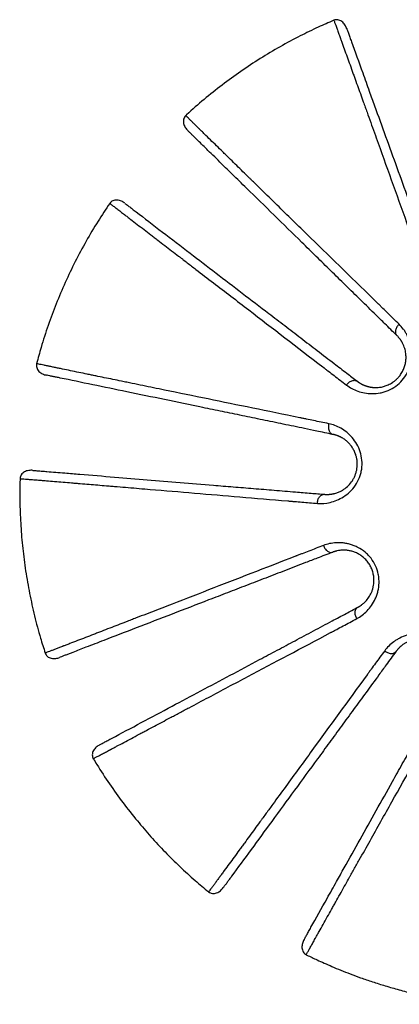
# Model space of a CAD drawing. Units: millimetres. Extents: x 1406 to 6757, y 904 to 5217.
# Drawn here: x 1406 to 2267, y 2894 to 5127 of the extents above; entities that cross this region are included whole.
import ezdxf

# ---------------------------------------------------------------- set-up
doc = ezdxf.new("R2010")
doc.units = ezdxf.units.MM
doc.header["$LTSCALE"] = 20

msp = doc.modelspace()

# ---------------------------------------------------------------- linework, layer by layer
at = {"color": 7, "linetype": 'Continuous', "lineweight": 25}
for points, knots in [([(2118.6, 5125.2), (2106.7, 5120.1), (2081, 5109), (2040.2, 5089.1), (1996.2, 5065.5), (1951.2, 5038.7), (1907.4, 5009.7), (1864.8, 4978.9), (1823.9, 4945.9), (1796.4, 4922.6), (1783.1, 4909.8), (1782.4, 4909.2)], [0, 0, 0, 0, 0.0967536, 0.2094517, 0.3389269, 0.4695006, 0.6003347, 0.7312637, 0.862152, 0.9928728, 1, 1, 1, 1]), ([(2147.7, 5106.7), (2147.1, 5108.1), (2146, 5111), (2143.6, 5115.2), (2140.6, 5119.1), (2136.8, 5122.5), (2132.4, 5125.1), (2127.6, 5126.5), (2122.8, 5126.7), (2120, 5125.8), (2118.6, 5125.3)], [0, 0, 0, 0, 0.112775, 0.229408, 0.350277, 0.475357, 0.604099, 0.735435, 0.867937, 1, 1, 1, 1]), ([(2147.7, 5106.6), (2148, 5105.8), (2149.1, 5102.8), (2151.5, 5096.2), (2154.9, 5086.8), (2157.3, 5080), (2158.5, 5076.6)], [0, 0, 0, 0, 0.118925, 0.412531, 0.706267, 1, 1, 1, 1]), ([(2132.9, 5086.1), (2132.9, 5085.9), (2133, 5085.8), (2133.1, 5085.4), (2133.3, 5084.9), (2133.7, 5083.7), (2134.6, 5081.2), (2136.4, 5076.3), (2140, 5066.2), (2147.5, 5045.5), (2154.1, 5027.1), (2158.6, 5014.8)], [0, 0, 0, 0, 0.007812, 0.007812, 0.015625, 0.03125, 0.0625, 0.125, 0.25, 0.5, 1, 1, 1, 1]), ([(2158.6, 5014.8), (2159.1, 5013.3), (2159.7, 5011.7), (2160.8, 5008.7), (2162.5, 5004), (2166.4, 4993.2), (2174.2, 4971.4), (2180.9, 4952.7), (2185.4, 4940.3)], [0, 0, 0, 0, 0.0625, 0.0625, 0.125, 0.25, 0.5, 1, 1, 1, 1]), ([(2184, 5006), (2189, 4992.1), (2198, 4967.4), (2207, 4942.5), (2210.9, 4931.5)], [0, 0, 0, 0, 0.56, 1, 1, 1, 1]), ([(2185.4, 4940.3), (2186.1, 4938.3), (2186.8, 4936.4), (2188.2, 4932.5), (2190.3, 4926.7), (2195.2, 4913.1), (2205, 4885.8), (2224.7, 4831), (2241.8, 4783.5), (2276.2, 4687.5), (2299.6, 4622.3), (2324.9, 4551.8)], [0, 0, 0, 0, 0.015625, 0.015625, 0.03125, 0.0625, 0.125, 0.25, 0.5, 0.5, 1, 1, 1, 1]), ([(2210.9, 4931.5), (2219.3, 4908.3), (2236.1, 4861.9), (2261.5, 4791.5), (2283.7, 4730), (2302.6, 4677.5), (2318.3, 4634.2), (2334.3, 4590), (2345.3, 4559.5), (2350.8, 4544.2)], [0, 0, 0, 0, 0.186671, 0.373331, 0.560003, 0.67001, 0.780008, 0.889998, 1, 1, 1, 1]), ([(1782.4, 4909.2), (1781.4, 4908.1), (1779.4, 4905.9), (1777.5, 4901.5), (1776.8, 4896.6), (1777.3, 4891.6), (1778.8, 4886.7), (1781.2, 4882.3), (1784, 4878.4), (1786.1, 4876.2), (1787.2, 4875.1)], [0, 0, 0, 0, 0.13184, 0.26425, 0.395558, 0.524298, 0.649398, 0.770323, 0.88706, 1, 1, 1, 1]), ([(1810.1, 4852.7), (1808, 4854.7), (1803.8, 4858.8), (1797.9, 4864.6), (1792.5, 4869.8), (1788.9, 4873.4), (1787.5, 4874.8), (1787.3, 4875)], [0, 0, 0, 0, 0.23727, 0.474472, 0.711697, 0.948836, 1, 1, 1, 1]), ([(1866.3, 4827), (1857, 4836.1), (1843, 4849.8), (1827.2, 4865.2), (1819.6, 4872.7), (1815.8, 4876.3), (1814, 4878.2), (1813.2, 4878.9), (1812.6, 4879.5), (1812.4, 4879.7), (1812.1, 4880)], [0, 0, 0, 0, 0.5, 0.75, 0.875, 0.9375, 0.96875, 0.984375, 0.984375, 1, 1, 1, 1]), ([(1863.7, 4800.1), (1858.5, 4805.2), (1848.1, 4815.4), (1833.9, 4829.3), (1821.2, 4841.8), (1813.8, 4849.1), (1810.1, 4852.7)], [0, 0, 0, 0, 0.28, 0.560013, 0.779996, 1, 1, 1, 1]), ([(1922.9, 4771.6), (1913.5, 4780.9), (1899.3, 4794.7), (1882.7, 4810.9), (1874.5, 4819), (1871, 4822.4), (1868.6, 4824.7), (1867.4, 4825.8), (1866.3, 4827)], [0, 0, 0, 0, 0.5, 0.75, 0.875, 0.9375, 0.9375, 1, 1, 1, 1]), ([(1920.3, 4744.7), (1909.7, 4755.1), (1890.8, 4773.7), (1872, 4792), (1863.7, 4800.1)], [0, 0, 0, 0, 0.56, 1, 1, 1, 1]), ([(2218.4, 4483.3), (2164.7, 4535.6), (2115.1, 4584), (2042.1, 4655.2), (2018, 4678.7), (1982.2, 4713.7), (1964.3, 4731.2), (1943.6, 4751.4), (1933.3, 4761.5), (1928.8, 4765.8), (1925.9, 4768.7), (1924.4, 4770.2), (1922.9, 4771.6)], [0, 0, 0, 0, 0.5, 0.5, 0.75, 0.75, 0.875, 0.9375, 0.96875, 0.984375, 0.984375, 1, 1, 1, 1]), ([(2214.5, 4456.6), (2202.7, 4468.2), (2179.1, 4491.3), (2145, 4524.7), (2111.5, 4557.5), (2078.6, 4589.8), (2035.5, 4631.9), (1982.6, 4683.7), (1941.1, 4724.4), (1920.3, 4744.7)], [0, 0, 0, 0, 0.112002, 0.223991, 0.33599, 0.447998, 0.560003, 0.779997, 1, 1, 1, 1]), ([(1644.5, 4710.3), (1643.2, 4711.2), (1640.7, 4713), (1636.5, 4715.2), (1631.8, 4716.9), (1626.7, 4717.7), (1621.7, 4717.5), (1616.9, 4716.1), (1612.8, 4713.7), (1610.9, 4711.4), (1609.9, 4710.2)], [0, 0, 0, 0, 0.1127, 0.229277, 0.350109, 0.475173, 0.603921, 0.735288, 0.867848, 1, 1, 1, 1]), ([(1610, 4710.2), (1601, 4696.7), (1582.2, 4668.7), (1556.2, 4624.6), (1531.3, 4578.3), (1508.7, 4531), (1488.2, 4482.7), (1469.9, 4433.6), (1455.1, 4388.2), (1447.4, 4359), (1444.1, 4346.6)], [0, 0, 0, 0, 0.120857, 0.251732, 0.38253, 0.513112, 0.643633, 0.774208, 0.904688, 1, 1, 1, 1]), ([(1644.5, 4710.2), (1645.3, 4709.7), (1647.8, 4707.8), (1653.4, 4703.5), (1661.2, 4697.4), (1667, 4693.1), (1669.9, 4690.9)], [0, 0, 0, 0, 0.118481, 0.412235, 0.706119, 1, 1, 1, 1]), ([(1643.1, 4685), (1643.3, 4684.8), (1643.4, 4684.7), (1643.7, 4684.5), (1644.2, 4684.2), (1645.2, 4683.4), (1647.2, 4681.8), (1651.4, 4678.6), (1659.9, 4672.1), (1677.4, 4658.7), (1693, 4646.8), (1703.3, 4638.9)], [0, 0, 0, 0, 0.007813, 0.007813, 0.015625, 0.03125, 0.0625, 0.125, 0.25, 0.5, 1, 1, 1, 1]), ([(1703.3, 4638.9), (1704.6, 4637.9), (1705.9, 4636.9), (1708.5, 4634.9), (1712.4, 4631.9), (1721.6, 4624.9), (1739.9, 4610.8), (1755.7, 4598.7), (1766.2, 4590.7)], [0, 0, 0, 0, 0.0625, 0.0625, 0.125, 0.25, 0.5, 1, 1, 1, 1]), ([(1766.2, 4590.7), (1767.8, 4589.4), (1769.4, 4588.2), (1772.7, 4585.7), (1777.6, 4581.9), (1789.1, 4573.1), (1812.1, 4555.5), (1858.3, 4520), (1898.3, 4489.3), (1979.2, 4427.2), (2034.2, 4385), (2093.6, 4339.3)], [0, 0, 0, 0, 0.015625, 0.015625, 0.03125, 0.0625, 0.125, 0.25, 0.5, 0.5, 1, 1, 1, 1]), ([(1792.4, 4597.1), (1812, 4582.1), (1851.1, 4552.2), (1910.6, 4506.6), (1962.6, 4466.9), (2006.9, 4433), (2043.5, 4405), (2080.8, 4376.5), (2106.5, 4356.7), (2119.4, 4346.9)], [0, 0, 0, 0, 0.186671, 0.373331, 0.560003, 0.670011, 0.780008, 0.889998, 1, 1, 1, 1]), ([(2266.7, 4436), (2257.9, 4444.7), (2245.4, 4456.9), (2231.7, 4470.3), (2225, 4476.8), (2221.7, 4480.1), (2220, 4481.7), (2219.3, 4482.4), (2218.9, 4482.8), (2218.6, 4483.1), (2218.4, 4483.3)], [0, 0, 0, 0, 0.5, 0.75, 0.875, 0.9375, 0.96875, 0.984375, 0.984375, 1, 1, 1, 1]), ([(2261.8, 4410.4), (2257.1, 4415), (2247.7, 4424.2), (2231.9, 4439.6), (2221.1, 4450.2), (2214.5, 4456.6)], [0, 0, 0, 0, 0.279993, 0.559974, 1, 1, 1, 1]), ([(2147.2, 4298.2), (2154.8, 4292.4), (2163.3, 4287.6), (2177.8, 4282.5), (2182.9, 4281.2), (2193.8, 4279.3), (2205.4, 4278.2), (2217.6, 4279.2), (2226.8, 4281), (2229.8, 4281.8), (2236, 4283.6), (2245.1, 4287), (2253.8, 4291.8), (2264.5, 4299.6), (2269.4, 4304.2), (2278.2, 4314.2), (2282, 4319.8), (2288.1, 4331.5), (2290.5, 4337.7), (2293.9, 4350.3), (2294.8, 4356.6), (2295.5, 4369.1), (2295.1, 4375.3), (2293.4, 4387), (2292.1, 4392.6), (2288.6, 4403.1), (2286.5, 4408), (2282.9, 4414.9), (2281.6, 4417.1), (2279, 4421.3), (2277.6, 4423.3), (2273.2, 4429.2), (2270.1, 4432.8), (2266.7, 4436)], [0, 0, 0, 0, 0.125, 0.125, 0.1875, 0.1875, 0.25, 0.3125, 0.3125, 0.34375, 0.34375, 0.375, 0.4375, 0.4375, 0.5, 0.5, 0.5625, 0.5625, 0.625, 0.625, 0.6875, 0.6875, 0.75, 0.75, 0.8125, 0.8125, 0.875, 0.875, 0.90625, 0.90625, 0.9375, 0.9375, 1, 1, 1, 1]), ([(2266.7, 4436), (2265.8, 4435.2), (2264.9, 4434.3), (2263.2, 4432.3), (2262.4, 4431.2), (2261, 4428.8), (2260.3, 4427.6), (2259.3, 4425.1), (2258.9, 4423.8), (2258.4, 4421.2), (2258.3, 4420), (2258.4, 4417.6), (2258.6, 4416.4), (2259.1, 4414.3), (2259.6, 4413.4), (2260.5, 4411.7), (2261.1, 4411), (2261.8, 4410.4)], [0, 0, 0, 0, 0.125, 0.125, 0.25, 0.25, 0.375, 0.375, 0.5, 0.5, 0.625, 0.625, 0.75, 0.75, 0.875, 0.875, 1, 1, 1, 1]), ([(2171.9, 4306.7), (2172.2, 4306.5), (2172.8, 4306.1), (2173.7, 4305.4), (2174.5, 4304.8), (2175.4, 4304.2), (2176.2, 4303.7), (2177, 4303.2), (2177.9, 4302.7), (2178.6, 4302.2), (2179.4, 4301.7), (2180.2, 4301.3), (2180.9, 4300.9), (2181.6, 4300.5), (2182.3, 4300.1), (2183, 4299.8), (2183.7, 4299.5), (2184.3, 4299.2), (2184.9, 4298.9), (2185.5, 4298.6), (2186.1, 4298.4), (2186.6, 4298.1), (2187.1, 4297.9), (2187.6, 4297.7), (2188, 4297.5), (2188.5, 4297.4), (2188.9, 4297.2), (2189.2, 4297.1), (2189.6, 4296.9), (2189.9, 4296.8), (2190.2, 4296.7), (2190.4, 4296.6), (2190.6, 4296.5), (2190.8, 4296.5), (2191.4, 4296.3), (2192.3, 4296), (2193.6, 4295.6), (2195, 4295.2), (2196.3, 4294.8), (2197.6, 4294.5), (2198.9, 4294.2), (2200.3, 4293.9), (2201.6, 4293.6), (2203, 4293.4), (2204.3, 4293.2), (2205.6, 4293), (2207, 4292.9), (2208.3, 4292.8), (2209.7, 4292.7), (2211, 4292.6), (2212.3, 4292.6), (2213.6, 4292.6), (2217.5, 4292.6), (2223.9, 4293.1), (2233, 4295.1), (2240.7, 4298), (2247.1, 4301.1), (2252.2, 4304.3), (2257.1, 4307.9), (2261.6, 4311.9), (2266.6, 4317.2), (2271.8, 4324.2), (2276.6, 4333.1), (2280, 4342.3), (2281.9, 4351.6), (2282.6, 4360.9), (2282.1, 4368.9), (2280.9, 4375.8), (2279.4, 4381.6), (2277.3, 4387.4), (2275.4, 4391.5), (2274.1, 4394.1), (2273.4, 4395.3), (2272.7, 4396.5), (2271.9, 4397.9), (2271, 4399.3), (2270, 4400.7), (2268.9, 4402.3), (2267.7, 4403.8), (2266.3, 4405.4), (2264.9, 4407.1), (2263.4, 4408.7), (2262.3, 4409.8), (2261.8, 4410.4)], [0, 0, 0, 0, 0.006946, 0.013721, 0.020322, 0.02675, 0.033002, 0.039078, 0.044976, 0.050695, 0.056234, 0.061592, 0.066769, 0.071763, 0.076573, 0.081198, 0.085638, 0.089893, 0.09396, 0.09784, 0.101532, 0.105035, 0.108349, 0.111474, 0.114408, 0.117152, 0.119705, 0.122066, 0.124236, 0.126214, 0.128, 0.129593, 0.130993, 0.132201, 0.133216, 0.141151, 0.148993, 0.156742, 0.164397, 0.171958, 0.179426, 0.1868, 0.19408, 0.201266, 0.208358, 0.215356, 0.222261, 0.229071, 0.235788, 0.242411, 0.24894, 0.255376, 0.261719, 0.304729, 0.345241, 0.38338, 0.40721, 0.430791, 0.454131, 0.477234, 0.500106, 0.53818, 0.57699, 0.616579, 0.655131, 0.695662, 0.738292, 0.766943, 0.797927, 0.831238, 0.866854, 0.873939, 0.881772, 0.890349, 0.899665, 0.909715, 0.920492, 0.93199, 0.944201, 0.957117, 0.970729, 0.985026, 1, 1, 1, 1]), ([(1443.9, 4346.7), (1443.7, 4345.2), (1443.2, 4342.3), (1444, 4337.6), (1446.1, 4333.1), (1449.2, 4329.1), (1453.1, 4325.8), (1457.4, 4323.4), (1461.9, 4321.6), (1464.9, 4320.9), (1466.4, 4320.6)], [0, 0, 0, 0, 0.131809, 0.264199, 0.395495, 0.524233, 0.649339, 0.770276, 0.887033, 1, 1, 1, 1]), ([(1558.9, 4322.8), (1546.2, 4325.5), (1527, 4329.4), (1505.5, 4333.9), (1495, 4336), (1489.8, 4337.1), (1487.3, 4337.6), (1486.2, 4337.8), (1485.5, 4338), (1485.1, 4338.1), (1484.7, 4338.1)], [0, 0, 0, 0, 0.5, 0.75, 0.875, 0.9375, 0.96875, 0.984375, 0.984375, 1, 1, 1, 1]), ([(2093.6, 4339.3), (2093.9, 4339.1), (2094.1, 4338.9), (2094.6, 4338.5), (2095.4, 4337.9), (2097.2, 4336.5), (2100.9, 4333.6), (2108.3, 4327.9), (2123.5, 4316.3), (2137.4, 4305.7), (2147.2, 4298.2)], [0, 0, 0, 0, 0.015625, 0.015625, 0.03125, 0.0625, 0.125, 0.25, 0.5, 1, 1, 1, 1]), ([(2119.4, 4346.9), (2124.1, 4343.3), (2133.4, 4336.2), (2146.8, 4325.9), (2159.6, 4316.2), (2167.8, 4309.9), (2171.9, 4306.7)], [0, 0, 0, 0, 0.2800001, 0.5600265, 0.7799909, 1, 1, 1, 1]), ([(1497.8, 4314.1), (1494.9, 4314.7), (1489.2, 4315.9), (1481.1, 4317.5), (1473.8, 4319), (1468.8, 4320.1), (1466.9, 4320.5), (1466.5, 4320.5)], [0, 0, 0, 0, 0.237229, 0.474389, 0.711573, 0.94867, 1, 1, 1, 1]), ([(1636.6, 4306.9), (1623.6, 4309.6), (1604.1, 4313.6), (1581.5, 4318.2), (1570.2, 4320.5), (1565.4, 4321.5), (1562.2, 4322.2), (1560.5, 4322.5), (1558.9, 4322.8)], [0, 0, 0, 0, 0.5, 0.75, 0.875, 0.9375, 0.9375, 1, 1, 1, 1]), ([(2147.2, 4298.2), (2147.9, 4299.2), (2148.7, 4300.2), (2150.5, 4302.2), (2151.4, 4303.1), (2153.5, 4304.9), (2154.7, 4305.7), (2157, 4307), (2158.3, 4307.6), (2160.7, 4308.5), (2162, 4308.7), (2164.3, 4309), (2165.5, 4309), (2167.6, 4308.7), (2168.6, 4308.5), (2170.4, 4307.7), (2171.2, 4307.2), (2171.9, 4306.7)], [0, 0, 0, 0, 0.125, 0.125, 0.25, 0.25, 0.375, 0.375, 0.5, 0.5, 0.625, 0.625, 0.75, 0.75, 0.875, 0.875, 1, 1, 1, 1]), ([(2041, 4224.1), (1967.5, 4239.1), (1899.7, 4252.9), (1799.8, 4273.4), (1766.8, 4280.2), (1717.7, 4290.2), (1693.2, 4295.3), (1664.9, 4301.1), (1650.7, 4304), (1644.6, 4305.2), (1640.6, 4306.1), (1638.6, 4306.5), (1636.6, 4306.9)], [0, 0, 0, 0, 0.5, 0.5, 0.75, 0.75, 0.875, 0.9375, 0.96875, 0.984375, 0.984375, 1, 1, 1, 1]), ([(2052.1, 4199.6), (2036, 4202.9), (2003.6, 4209.6), (1956.8, 4219.3), (1910.9, 4228.7), (1865.8, 4238.1), (1806.8, 4250.2), (1734.3, 4265.2), (1677.3, 4277), (1648.9, 4282.9)], [0, 0, 0, 0, 0.112002, 0.223991, 0.33599, 0.447998, 0.560003, 0.779997, 1, 1, 1, 1]), ([(2107.2, 4210.5), (2095.1, 4213), (2078, 4216.5), (2059.2, 4220.4), (2050, 4222.2), (2045.5, 4223.2), (2043.2, 4223.6), (2042.3, 4223.8), (2041.6, 4223.9), (2041.3, 4224), (2041, 4224.1)], [0, 0, 0, 0, 0.5, 0.75, 0.875, 0.9375, 0.96875, 0.984375, 0.984375, 1, 1, 1, 1]), ([(2116.9, 4186.2), (2110.5, 4187.5), (2097.6, 4190.2), (2076, 4194.6), (2061.2, 4197.7), (2052.1, 4199.6)], [0, 0, 0, 0, 0.279993, 0.559974, 1, 1, 1, 1]), ([(2081.2, 4029.9), (2090.5, 4029.1), (2100.3, 4029.7), (2115.4, 4033.3), (2120.5, 4034.9), (2130.7, 4039.1), (2135.8, 4041.8), (2145.8, 4048.2), (2150.6, 4051.9), (2159.6, 4060.6), (2163.8, 4065.5), (2171.1, 4076.3), (2175.8, 4085.1), (2179, 4094.5), (2180.6, 4101), (2181.3, 4104.2), (2183.6, 4120.8), (2182.3, 4134.5), (2174.5, 4159.2), (2167.9, 4170.1), (2158.1, 4181.4), (2156.1, 4183.5), (2152, 4187.5), (2149.9, 4189.4), (2143.4, 4194.6), (2139, 4197.6), (2125.5, 4205.2), (2116.3, 4208.5), (2107.2, 4210.5)], [0, 0, 0, 0, 0.125, 0.125, 0.1875, 0.1875, 0.25, 0.25, 0.3125, 0.3125, 0.375, 0.375, 0.4375, 0.46875, 0.46875, 0.5, 0.5, 0.625, 0.625, 0.75, 0.75, 0.78125, 0.78125, 0.8125, 0.8125, 0.875, 0.875, 1, 1, 1, 1]), ([(2107.2, 4210.5), (2106.9, 4209.3), (2106.6, 4208), (2106.3, 4205.4), (2106.2, 4204), (2106.2, 4201.3), (2106.4, 4199.9), (2106.9, 4197.2), (2107.3, 4195.9), (2108.2, 4193.5), (2108.8, 4192.4), (2110.2, 4190.4), (2110.9, 4189.6), (2112.5, 4188.1), (2113.4, 4187.5), (2115.1, 4186.7), (2116, 4186.4), (2116.9, 4186.2)], [0, 0, 0, 0, 0.125, 0.125, 0.25, 0.25, 0.375, 0.375, 0.5, 0.5, 0.625, 0.625, 0.75, 0.75, 0.875, 0.875, 1, 1, 1, 1]), ([(2097.4, 4050.4), (2097.8, 4050.4), (2098.5, 4050.3), (2099.7, 4050.3), (2100.8, 4050.2), (2101.9, 4050.2), (2103, 4050.2), (2104, 4050.2), (2105.1, 4050.2), (2106.1, 4050.3), (2107.1, 4050.3), (2108.1, 4050.4), (2109, 4050.5), (2109.9, 4050.5), (2110.8, 4050.6), (2111.7, 4050.7), (2112.6, 4050.9), (2113.4, 4051), (2114.2, 4051.1), (2114.9, 4051.2), (2115.7, 4051.4), (2116.4, 4051.5), (2117.1, 4051.6), (2117.7, 4051.8), (2118.4, 4051.9), (2120.1, 4052.3), (2123, 4053.1), (2126.9, 4054.4), (2130.7, 4056), (2134.4, 4057.7), (2137.9, 4059.6), (2143.8, 4063.3), (2151.8, 4069.8), (2159.5, 4079.2), (2164.4, 4087.7), (2167.4, 4094.6), (2169.7, 4101.7), (2171.2, 4109.1), (2171.8, 4116.6), (2171.7, 4124.2), (2170.7, 4131.7), (2168.7, 4139.5), (2165.7, 4147.6), (2161.2, 4155.8), (2156.9, 4161.7), (2153.1, 4165.9), (2150.3, 4168.7), (2147.3, 4171.4), (2144.1, 4174), (2140.7, 4176.4), (2138.1, 4178), (2136.2, 4179), (2135.2, 4179.6), (2134.1, 4180.2), (2132.9, 4180.8), (2131.5, 4181.4), (2130.1, 4182.1), (2128.5, 4182.7), (2126.8, 4183.4), (2125, 4184), (2123.2, 4184.6), (2121.2, 4185.2), (2119.1, 4185.7), (2117.6, 4186), (2116.9, 4186.2)], [0, 0, 0, 0, 0.00746, 0.014762, 0.021904, 0.028885, 0.035704, 0.042359, 0.04885, 0.055176, 0.061335, 0.067326, 0.07315, 0.078803, 0.084287, 0.089599, 0.094739, 0.099707, 0.104501, 0.109122, 0.113567, 0.117838, 0.121932, 0.12585, 0.129592, 0.133156, 0.157098, 0.180044, 0.201986, 0.222919, 0.24284, 0.261749, 0.324865, 0.383326, 0.413164, 0.442512, 0.471387, 0.499811, 0.528659, 0.557749, 0.587078, 0.616656, 0.654655, 0.695152, 0.738256, 0.757151, 0.777057, 0.797977, 0.819911, 0.842855, 0.866803, 0.872805, 0.879533, 0.886983, 0.89515, 0.904031, 0.913621, 0.923912, 0.934899, 0.946575, 0.958932, 0.971961, 0.985654, 1, 1, 1, 1]), ([(1406.6, 4086), (1406.4, 4083.6), (1405.5, 4064.6), (1405.9, 4028.8), (1407.8, 3978.4), (1412.2, 3927.7), (1418.8, 3876.6), (1427.7, 3825.5), (1439, 3774.6), (1450.8, 3729.6), (1459.9, 3701.8), (1463.6, 3690.5)], [0, 0, 0, 0, 0.018159, 0.14222, 0.267406, 0.394283, 0.5227, 0.651923, 0.781643, 0.911712, 1, 1, 1, 1]), ([(1435.4, 4104.8), (1433.9, 4104.8), (1430.8, 4105), (1426, 4104.6), (1421.1, 4103.5), (1416.5, 4101.4), (1412.3, 4098.5), (1409.1, 4094.8), (1406.9, 4090.5), (1406.6, 4087.5), (1406.4, 4086)], [0, 0, 0, 0, 0.113225, 0.230192, 0.351279, 0.476454, 0.605157, 0.736308, 0.868462, 1, 1, 1, 1]), ([(1435.5, 4104.8), (1436.4, 4104.7), (1439.5, 4104.4), (1446.6, 4103.8), (1456.5, 4103), (1463.7, 4102.4), (1467.3, 4102.1)], [0, 0, 0, 0, 0.121444, 0.414211, 0.707107, 1, 1, 1, 1]), ([(1467.3, 4102.1), (1473.9, 4101.6), (1487.1, 4100.5), (1512.1, 4098.5), (1530.8, 4096.9), (1542.2, 4096)], [0, 0, 0, 0, 0.279996, 0.559987, 1, 1, 1, 1]), ([(1621.1, 4089.5), (1645.6, 4087.5), (1694.8, 4083.5), (1769.4, 4077.3), (1834.6, 4072), (1890.2, 4067.4), (1936.2, 4063.7), (1983, 4059.8), (2015.3, 4057.2), (2031.5, 4055.8)], [0, 0, 0, 0, 0.186671, 0.373331, 0.560003, 0.67001, 0.780008, 0.889998, 1, 1, 1, 1]), ([(1448, 4082.7), (1448.2, 4082.7), (1448.4, 4082.7), (1448.8, 4082.7), (1449.3, 4082.6), (1450.6, 4082.5), (1453.2, 4082.3), (1458.4, 4081.9), (1469.1, 4081), (1491.1, 4079.2), (1510.6, 4077.6), (1523.5, 4076.5)], [0, 0, 0, 0, 0.007812, 0.007812, 0.015625, 0.03125, 0.0625, 0.125, 0.25, 0.5, 1, 1, 1, 1]), ([(1523.5, 4076.5), (1525.2, 4076.4), (1526.8, 4076.2), (1530.1, 4075.9), (1535, 4075.5), (1546.5, 4074.6), (1569.5, 4072.7), (1589.3, 4071), (1602.5, 4069.9)], [0, 0, 0, 0, 0.0625, 0.0625, 0.125, 0.25, 0.5, 1, 1, 1, 1]), ([(1602.5, 4069.9), (1604.5, 4069.8), (1606.6, 4069.6), (1610.7, 4069.2), (1616.9, 4068.7), (1631.3, 4067.5), (1660.2, 4065.1), (1718.2, 4060.3), (1768.5, 4056.1), (1870.1, 4047.6), (1939.2, 4041.8), (2013.9, 4035.5)], [0, 0, 0, 0, 0.015625, 0.015625, 0.03125, 0.0625, 0.125, 0.25, 0.5, 0.5, 1, 1, 1, 1]), ([(2031.5, 4055.8), (2037.3, 4055.4), (2049, 4054.4), (2065.9, 4053), (2081.9, 4051.7), (2092.2, 4050.8), (2097.4, 4050.4)], [0, 0, 0, 0, 0.28, 0.560026, 0.779991, 1, 1, 1, 1]), ([(2081.2, 4029.9), (2081.2, 4031.1), (2081.3, 4032.4), (2081.8, 4035), (2082.1, 4036.3), (2082.9, 4038.9), (2083.4, 4040.2), (2084.7, 4042.6), (2085.4, 4043.8), (2087, 4045.8), (2087.9, 4046.7), (2089.7, 4048.3), (2090.7, 4048.9), (2092.7, 4049.8), (2093.6, 4050.1), (2095.6, 4050.5), (2096.5, 4050.5), (2097.4, 4050.4)], [0, 0, 0, 0, 0.125, 0.125, 0.25, 0.25, 0.375, 0.375, 0.5, 0.5, 0.625, 0.625, 0.75, 0.75, 0.875, 0.875, 1, 1, 1, 1]), ([(2013.9, 4035.5), (2014.2, 4035.4), (2014.5, 4035.4), (2015.2, 4035.3), (2016.2, 4035.3), (2018.5, 4035.1), (2023.1, 4034.7), (2032.4, 4033.9), (2051.5, 4032.3), (2068.9, 4030.9), (2081.2, 4029.9)], [0, 0, 0, 0, 0.015625, 0.015625, 0.03125, 0.0625, 0.125, 0.25, 0.5, 1, 1, 1, 1]), ([(2094.9, 3934.4), (2083.4, 3930), (2067.1, 3923.7), (2049.2, 3916.8), (2040.5, 3913.4), (2036.2, 3911.8), (2034, 3910.9), (2033.1, 3910.6), (2032.5, 3910.3), (2032.2, 3910.2), (2031.9, 3910.1)], [0, 0, 0, 0, 0.5, 0.75, 0.875, 0.9375, 0.96875, 0.984375, 0.984375, 1, 1, 1, 1]), ([(2170.7, 3768.5), (2179, 3772.9), (2186.8, 3778.6), (2197.6, 3789.8), (2201.1, 3793.9), (2207.4, 3803), (2210.2, 3808), (2213.9, 3816.1), (2215, 3818.9), (2217, 3824.6), (2219.6, 3833.6), (2221, 3843.1), (2221.2, 3852.9), (2221.1, 3856.2), (2220.6, 3862.7), (2219.1, 3872.5), (2214, 3888.5), (2207, 3900), (2200.9, 3907.9), (2198.8, 3910.4), (2194.2, 3915.1), (2191.8, 3917.3), (2184.3, 3923.5), (2176.2, 3928.8), (2167.7, 3932.6), (2162, 3934.9), (2159.2, 3935.9), (2153.5, 3937.6), (2150.7, 3938.2), (2145.1, 3939.4), (2142.3, 3939.8), (2136.8, 3940.4), (2134.1, 3940.6), (2128.7, 3940.7), (2126.1, 3940.7), (2113.2, 3940), (2103.6, 3937.8), (2094.9, 3934.4)], [0, 0, 0, 0, 0.125, 0.125, 0.1875, 0.1875, 0.25, 0.25, 0.28125, 0.28125, 0.3125, 0.375, 0.375, 0.40625, 0.40625, 0.4375, 0.5, 0.5625, 0.5625, 0.59375, 0.59375, 0.625, 0.625, 0.6875, 0.71875, 0.71875, 0.75, 0.75, 0.78125, 0.78125, 0.8125, 0.8125, 0.84375, 0.84375, 0.875, 0.875, 1, 1, 1, 1]), ([(2094.9, 3934.4), (2095.3, 3933.3), (2095.8, 3932.1), (2096.9, 3929.7), (2097.6, 3928.5), (2099.1, 3926.2), (2100, 3925.1), (2101.8, 3923.2), (2102.9, 3922.3), (2105, 3920.8), (2106.1, 3920.1), (2108.3, 3919.2), (2109.4, 3918.9), (2111.5, 3918.5), (2112.6, 3918.5), (2114.5, 3918.7), (2115.4, 3919), (2116.2, 3919.3)], [0, 0, 0, 0, 0.125, 0.125, 0.25, 0.25, 0.375, 0.375, 0.5, 0.5, 0.625, 0.625, 0.75, 0.75, 0.875, 0.875, 1, 1, 1, 1]), ([(2031.9, 3910.1), (1962, 3883), (1897.4, 3858), (1802.3, 3821.2), (1770.9, 3809), (1724.2, 3791), (1700.9, 3782), (1673.8, 3771.5), (1660.4, 3766.3), (1654.6, 3764.1), (1650.7, 3762.6), (1648.8, 3761.9), (1646.9, 3761.1)], [0, 0, 0, 0, 0.5, 0.5, 0.75, 0.75, 0.875, 0.9375, 0.96875, 0.984375, 0.984375, 1, 1, 1, 1]), ([(2116.2, 3919.3), (2110.1, 3916.9), (2097.9, 3912.2), (2077.3, 3904.3), (2063.2, 3898.8), (2054.5, 3895.5)], [0, 0, 0, 0, 0.279993, 0.559974, 1, 1, 1, 1]), ([(2173.2, 3794.5), (2173.6, 3794.7), (2174.2, 3795), (2175.2, 3795.6), (2176.1, 3796.1), (2176.9, 3796.6), (2177.7, 3797.1), (2178.4, 3797.6), (2179.1, 3798), (2179.7, 3798.4), (2180.2, 3798.8), (2180.7, 3799.1), (2181.2, 3799.5), (2181.6, 3799.7), (2181.9, 3800), (2183.1, 3800.9), (2185.2, 3802.6), (2188, 3805), (2192.5, 3809.5), (2198.2, 3816.5), (2203.3, 3825.8), (2206.4, 3834), (2208.2, 3840.7), (2209.3, 3847.6), (2209.8, 3855.5), (2209.2, 3864.5), (2207.2, 3874.3), (2203.7, 3883.8), (2198.8, 3892.7), (2192.7, 3900.7), (2185.7, 3907.6), (2178, 3913.2), (2169.9, 3917.7), (2161.7, 3920.8), (2153.6, 3922.8), (2145.5, 3923.9), (2138.3, 3923.9), (2131.9, 3923.3), (2127.9, 3922.6), (2125.1, 3922), (2123.7, 3921.7), (2122.1, 3921.2), (2120.3, 3920.7), (2118.3, 3920), (2117, 3919.5), (2116.2, 3919.3)], [0, 0, 0, 0, 0.007393, 0.014394, 0.021, 0.027208, 0.033016, 0.038422, 0.043424, 0.04802, 0.052207, 0.055986, 0.059354, 0.06231, 0.064853, 0.066982, 0.091156, 0.113219, 0.133134, 0.201794, 0.261646, 0.29366, 0.324595, 0.354502, 0.383428, 0.422906, 0.461752, 0.499993, 0.538241, 0.577088, 0.616558, 0.655267, 0.695807, 0.738295, 0.777003, 0.819862, 0.866837, 0.897711, 0.933028, 0.940625, 0.949665, 0.960138, 0.972029, 0.985322, 1, 1, 1, 1]), ([(2054.5, 3895.5), (2039.1, 3889.6), (2008.3, 3877.7), (1963.7, 3860.5), (1919.9, 3843.7), (1877, 3827.2), (1820.7, 3805.5), (1751.6, 3778.9), (1697.4, 3758), (1670.2, 3747.6)], [0, 0, 0, 0, 0.112002, 0.223991, 0.33599, 0.447998, 0.560003, 0.779997, 1, 1, 1, 1]), ([(2114.9, 3763.4), (2120, 3766.2), (2130.4, 3771.7), (2145.3, 3779.6), (2159.5, 3787.2), (2168.6, 3792.1), (2173.2, 3794.5)], [0, 0, 0, 0, 0.28, 0.560027, 0.779991, 1, 1, 1, 1]), ([(2170.7, 3768.5), (2170.1, 3769.5), (2169.5, 3770.7), (2168.4, 3773.1), (2168, 3774.4), (2167.2, 3777), (2167, 3778.4), (2166.7, 3781.1), (2166.7, 3782.4), (2167, 3785), (2167.2, 3786.3), (2168, 3788.5), (2168.4, 3789.6), (2169.6, 3791.4), (2170.2, 3792.2), (2171.7, 3793.6), (2172.4, 3794.1), (2173.2, 3794.5)], [0, 0, 0, 0, 0.125, 0.125, 0.25, 0.25, 0.375, 0.375, 0.5, 0.5, 0.625, 0.625, 0.75, 0.75, 0.875, 0.875, 1, 1, 1, 1]), ([(1646.9, 3761.1), (1634.5, 3756.4), (1616, 3749.2), (1594.4, 3740.9), (1583.7, 3736.7), (1579.1, 3734.9), (1576, 3733.8), (1574.5, 3733.2), (1573, 3732.6)], [0, 0, 0, 0, 0.5, 0.75, 0.875, 0.9375, 0.9375, 1, 1, 1, 1]), ([(1751.4, 3569.9), (1773.1, 3581.5), (1816.7, 3604.7), (1882.8, 3639.9), (1940.5, 3670.6), (1989.8, 3696.8), (2030.4, 3718.5), (2071.9, 3740.6), (2100.5, 3755.8), (2114.9, 3763.4)], [0, 0, 0, 0, 0.186671, 0.373331, 0.560003, 0.67001, 0.780008, 0.889998, 1, 1, 1, 1]), ([(2111.1, 3736.8), (2111.3, 3736.9), (2111.6, 3737.1), (2112.2, 3737.4), (2113.1, 3737.8), (2115.1, 3738.9), (2119.2, 3741.1), (2127.5, 3745.5), (2144.4, 3754.4), (2159.8, 3762.6), (2170.7, 3768.5)], [0, 0, 0, 0, 0.015625, 0.015625, 0.03125, 0.0625, 0.125, 0.25, 0.5, 1, 1, 1, 1]), ([(1573, 3732.6), (1560.8, 3727.9), (1542.6, 3720.9), (1522, 3712.9), (1512, 3709.1), (1507.1, 3707.2), (1504.7, 3706.3), (1503.7, 3705.9), (1503, 3705.6), (1502.6, 3705.5), (1502.3, 3705.3)], [0, 0, 0, 0, 0.5, 0.75, 0.875, 0.9375, 0.96875, 0.984375, 0.984375, 1, 1, 1, 1]), ([(1746.3, 3543.4), (1748.2, 3544.3), (1750, 3545.3), (1753.6, 3547.2), (1759.1, 3550.1), (1771.9, 3556.9), (1797.5, 3570.5), (1848.9, 3597.8), (1893.5, 3621.5), (1983.6, 3669.3), (2044.8, 3701.7), (2111.1, 3736.8)], [0, 0, 0, 0, 0.015625, 0.015625, 0.03125, 0.0625, 0.125, 0.25, 0.5, 0.5, 1, 1, 1, 1]), ([(2387.4, 3597), (2391.9, 3605.2), (2395.4, 3614.2), (2398.5, 3629.4), (2399.1, 3634.8), (2399.5, 3645.9), (2399.2, 3651.6), (2397.9, 3660.4), (2397.4, 3663.3), (2395.9, 3669.2), (2393.3, 3678.2), (2389.2, 3686.9), (2384.2, 3695.3), (2382.3, 3698), (2378.3, 3703.2), (2371.8, 3710.7), (2358.9, 3721.4), (2343.8, 3728.7), (2334.2, 3731.5), (2327.8, 3733), (2324.6, 3733.6), (2314.9, 3734.7), (2305.3, 3734.7), (2296, 3733.4), (2290.1, 3732.3), (2287.1, 3731.6), (2278.6, 3729.1), (2273.3, 3727), (2265.8, 3723.2), (2263.5, 3721.9), (2258.9, 3719.1), (2256.7, 3717.7), (2246.2, 3710.1), (2239.4, 3703.2), (2233.9, 3695.6)], [0, 0, 0, 0, 0.125, 0.125, 0.1875, 0.1875, 0.25, 0.25, 0.28125, 0.28125, 0.3125, 0.375, 0.375, 0.40625, 0.40625, 0.4375, 0.5, 0.5625, 0.59375, 0.59375, 0.625, 0.625, 0.6875, 0.71875, 0.71875, 0.75, 0.75, 0.8125, 0.8125, 0.84375, 0.84375, 0.875, 0.875, 1, 1, 1, 1]), ([(1596.3, 3719.1), (1589.5, 3716.5), (1576, 3711.3), (1557.4, 3704.1), (1540.7, 3697.7), (1531.1, 3694), (1526.3, 3692.1)], [0, 0, 0, 0, 0.28, 0.560012, 0.779996, 1, 1, 1, 1]), ([(2375.4, 3620.2), (2375.6, 3620.6), (2375.9, 3621.2), (2376.4, 3622.2), (2376.9, 3623.1), (2377.3, 3624), (2377.7, 3624.8), (2378.1, 3625.6), (2378.4, 3626.3), (2378.7, 3627), (2379, 3627.6), (2379.2, 3628.2), (2379.4, 3628.7), (2379.6, 3629.1), (2379.7, 3629.5), (2380.2, 3631), (2381.1, 3633.5), (2382.1, 3637.1), (2383.5, 3643.2), (2384.5, 3652.2), (2383.8, 3662.8), (2382, 3671.4), (2379.9, 3678), (2377.1, 3684.4), (2373.2, 3691.3), (2367.9, 3698.6), (2360.8, 3705.7), (2352.7, 3711.8), (2343.8, 3716.6), (2334.4, 3720.1), (2324.8, 3722.1), (2315.2, 3722.7), (2305.9, 3722), (2298.1, 3720.4), (2291.5, 3718.3), (2285.9, 3715.9), (2280.4, 3713), (2275.5, 3709.8), (2271, 3706.3), (2268.1, 3703.6), (2266.4, 3701.9), (2265.7, 3701.2), (2264.9, 3700.3), (2263.8, 3699.2), (2262.7, 3697.8), (2261.3, 3696.2), (2260.5, 3695), (2260, 3694.4)], [0, 0, 0, 0, 0.007393, 0.014393, 0.020999, 0.027207, 0.033015, 0.038421, 0.043423, 0.048018, 0.052206, 0.055984, 0.059352, 0.062308, 0.064851, 0.06698, 0.091153, 0.113216, 0.133131, 0.201788, 0.261638, 0.293652, 0.324586, 0.354492, 0.383416, 0.422892, 0.461736, 0.499975, 0.538217, 0.577064, 0.616542, 0.65529, 0.695824, 0.73826, 0.767133, 0.798199, 0.831454, 0.866877, 0.897501, 0.93301, 0.937056, 0.942964, 0.950726, 0.960328, 0.971755, 0.984987, 1, 1, 1, 1]), ([(1463.3, 3690.5), (1463.9, 3689.1), (1465.1, 3686.3), (1468.3, 3682.8), (1472.5, 3680.2), (1477.3, 3678.5), (1482.3, 3677.9), (1487.3, 3678.1), (1492, 3679.1), (1494.9, 3680.1), (1496.3, 3680.6)], [0, 0, 0, 0, 0.131809, 0.264199, 0.395495, 0.524234, 0.64934, 0.770276, 0.887034, 1, 1, 1, 1]), ([(1526.3, 3692.1), (1523.5, 3691.1), (1518.1, 3689), (1510.3, 3686), (1503.4, 3683.3), (1498.6, 3681.5), (1496.8, 3680.8), (1496.5, 3680.7)], [0, 0, 0, 0, 0.237228, 0.474389, 0.711573, 0.94867, 1, 1, 1, 1]), ([(2233.9, 3695.6), (2226.5, 3685.6), (2216.2, 3671.6), (2204.9, 3656.1), (2199.4, 3648.5), (2196.7, 3644.8), (2195.3, 3642.9), (2194.8, 3642.1), (2194.4, 3641.6), (2194.2, 3641.3), (2194, 3641.1)], [0, 0, 0, 0, 0.5, 0.75, 0.875, 0.9375, 0.96875, 0.984375, 0.984375, 1, 1, 1, 1]), ([(2260, 3694.4), (2256.1, 3689.1), (2248.3, 3678.5), (2235.3, 3660.7), (2226.4, 3648.5), (2220.9, 3641)], [0, 0, 0, 0, 0.279993, 0.559974, 1, 1, 1, 1]), ([(2233.9, 3695.6), (2234.8, 3694.8), (2235.8, 3694.1), (2238.1, 3692.7), (2239.3, 3692), (2241.8, 3690.9), (2243.1, 3690.5), (2245.8, 3689.9), (2247.1, 3689.7), (2249.7, 3689.5), (2251, 3689.6), (2253.3, 3690), (2254.4, 3690.3), (2256.4, 3691.2), (2257.3, 3691.8), (2258.8, 3693), (2259.5, 3693.7), (2260, 3694.4)], [0, 0, 0, 0, 0.125, 0.125, 0.25, 0.25, 0.375, 0.375, 0.5, 0.5, 0.625, 0.625, 0.75, 0.75, 0.875, 0.875, 1, 1, 1, 1]), ([(2194, 3641.1), (2149.8, 3580.5), (2109, 3524.5), (2048.9, 3442.1), (2029.1, 3414.9), (1999.5, 3374.5), (1984.8, 3354.3), (1967.7, 3330.9), (1959.2, 3319.2), (1955.5, 3314.2), (1953.1, 3310.9), (1951.9, 3309.2), (1950.6, 3307.6)], [0, 0, 0, 0, 0.5, 0.5, 0.75, 0.75, 0.875, 0.9375, 0.96875, 0.984375, 0.984375, 1, 1, 1, 1]), ([(2220.9, 3641), (2211.2, 3627.7), (2191.7, 3601.1), (2163.4, 3562.5), (2135.7, 3524.7), (2108.5, 3487.5), (2072.9, 3438.9), (2029.2, 3379.2), (1994.8, 3332.2), (1977.6, 3308.8)], [0, 0, 0, 0, 0.112002, 0.223991, 0.33599, 0.447998, 0.560003, 0.779997, 1, 1, 1, 1]), ([(2141.9, 3203.2), (2154, 3224.7), (2178.1, 3267.8), (2214.7, 3333.1), (2246.6, 3390.2), (2273.9, 3438.9), (2296.4, 3479.1), (2319.3, 3520.1), (2335.2, 3548.4), (2343.1, 3562.5)], [0, 0, 0, 0, 0.186671, 0.373331, 0.5600026, 0.6700105, 0.7800084, 0.889998, 1, 1, 1, 1]), ([(1676.4, 3506.2), (1677.8, 3507), (1679.3, 3507.7), (1682.2, 3509.3), (1686.5, 3511.6), (1696.7, 3517), (1717.1, 3527.8), (1734.6, 3537.1), (1746.3, 3543.4)], [0, 0, 0, 0, 0.0625, 0.0625, 0.125, 0.25, 0.5, 1, 1, 1, 1]), ([(2152, 3178.1), (2153, 3179.9), (2154.1, 3181.7), (2156.1, 3185.3), (2159.1, 3190.7), (2166.2, 3203.3), (2180.4, 3228.6), (2208.9, 3279.4), (2233.6, 3323.4), (2283.6, 3412.3), (2317.5, 3472.7), (2354.3, 3538)], [0, 0, 0, 0, 0.015625, 0.015625, 0.03125, 0.0625, 0.125, 0.25, 0.5, 0.5, 1, 1, 1, 1]), ([(1609.5, 3470.6), (1609.6, 3470.7), (1609.8, 3470.8), (1610.1, 3471), (1610.6, 3471.2), (1611.8, 3471.8), (1614.1, 3473), (1618.7, 3475.5), (1628.1, 3480.5), (1647.6, 3490.9), (1664.9, 3500.1), (1676.4, 3506.2)], [0, 0, 0, 0, 0.007813, 0.007813, 0.015625, 0.03125, 0.0625, 0.125, 0.25, 0.5, 1, 1, 1, 1]), ([(1587.1, 3482.4), (1587.9, 3482.8), (1590.6, 3484.3), (1596.9, 3487.6), (1605.6, 3492.3), (1612, 3495.7), (1615.2, 3497.4)], [0, 0, 0, 0, 0.1189714, 0.4125627, 0.7062823, 1, 1, 1, 1]), ([(1587, 3482.3), (1585.7, 3481.6), (1583, 3480.1), (1579.2, 3477.1), (1575.7, 3473.5), (1572.9, 3469.3), (1570.9, 3464.6), (1570.2, 3459.7), (1570.7, 3454.9), (1572, 3452.2), (1572.7, 3450.9)], [0, 0, 0, 0, 0.1127836, 0.2294229, 0.3502955, 0.4753771, 0.6041182, 0.7354504, 0.8679463, 1, 1, 1, 1]), ([(1572.9, 3451), (1575.5, 3446.6), (1586.9, 3427), (1609.2, 3393.6), (1639.7, 3350.8), (1671.2, 3311), (1703, 3273.9), (1735.2, 3239.4), (1768.7, 3206.4), (1801.7, 3176.1), (1824.2, 3157.5), (1834.5, 3149)], [0, 0, 0, 0, 0.038296, 0.169109, 0.300034, 0.430936, 0.548095, 0.665235, 0.782525, 0.89987, 1, 1, 1, 1]), ([(1950.6, 3307.6), (1942.8, 3296.9), (1931.1, 3280.8), (1917.5, 3262.2), (1910.7, 3252.9), (1907.8, 3248.9), (1905.8, 3246.3), (1904.9, 3244.9), (1903.9, 3243.6)], [0, 0, 0, 0, 0.5, 0.75, 0.875, 0.9375, 0.9375, 1, 1, 1, 1]), ([(1903.9, 3243.6), (1896.2, 3233.1), (1884.7, 3217.3), (1871.6, 3199.5), (1865.3, 3190.9), (1862.2, 3186.6), (1860.7, 3184.5), (1860, 3183.7), (1859.6, 3183.1), (1859.4, 3182.8), (1859.2, 3182.5)], [0, 0, 0, 0, 0.5, 0.75, 0.875, 0.9375, 0.96875, 0.984375, 0.984375, 1, 1, 1, 1]), ([(2103.3, 3134.1), (2110.5, 3146.9), (2123.3, 3169.9), (2136.2, 3193), (2141.9, 3203.2)], [0, 0, 0, 0, 0.56, 1, 1, 1, 1]), ([(1886.5, 3184.3), (1884.7, 3182), (1881.3, 3177.2), (1876.4, 3170.5), (1872, 3164.5), (1869, 3160.4), (1867.8, 3158.8), (1867.6, 3158.6)], [0, 0, 0, 0, 0.237229, 0.474389, 0.711573, 0.94867, 1, 1, 1, 1]), ([(2113.3, 3109), (2114.1, 3110.5), (2114.9, 3111.9), (2116.5, 3114.8), (2118.9, 3119.1), (2124.5, 3129.1), (2135.8, 3149.3), (2145.6, 3166.6), (2152, 3178.1)], [0, 0, 0, 0, 0.0625, 0.0625, 0.125, 0.25, 0.5, 1, 1, 1, 1]), ([(1834.4, 3148.9), (1835.7, 3148), (1838.1, 3146.4), (1842.8, 3145.2), (1847.7, 3145.2), (1852.6, 3146.4), (1857.2, 3148.6), (1861.2, 3151.5), (1864.7, 3154.8), (1866.6, 3157.3), (1867.5, 3158.5)], [0, 0, 0, 0, 0.1318085, 0.2641982, 0.3954953, 0.5242329, 0.6493391, 0.7702762, 0.8870341, 1, 1, 1, 1]), ([(2076.2, 3043), (2076.3, 3043.1), (2076.4, 3043.3), (2076.6, 3043.6), (2076.9, 3044.1), (2077.5, 3045.2), (2078.8, 3047.5), (2081.3, 3052.1), (2086.6, 3061.4), (2097.3, 3080.6), (2106.9, 3097.7), (2113.3, 3109)], [0, 0, 0, 0, 0.007813, 0.007813, 0.015625, 0.03125, 0.0625, 0.125, 0.25, 0.5, 1, 1, 1, 1]), ([(2051, 3040.7), (2051.5, 3041.5), (2053, 3044.3), (2056.4, 3050.4), (2061.3, 3059.1), (2064.8, 3065.4), (2066.6, 3068.6)], [0, 0, 0, 0, 0.118971, 0.412562, 0.706282, 1, 1, 1, 1]), ([(2051, 3040.7), (2050.3, 3039.3), (2048.8, 3036.6), (2047.2, 3032.1), (2046.2, 3027.2), (2046.1, 3022.1), (2047.1, 3017.1), (2049.1, 3012.5), (2052.1, 3008.8), (2054.7, 3007.3), (2056, 3006.5)], [0, 0, 0, 0, 0.1127841, 0.2294234, 0.350295, 0.4753772, 0.6041187, 0.7354507, 0.8679464, 1, 1, 1, 1]), ([(2056, 3006.5), (2056.5, 3006.2), (2064.6, 3002.1), (2078.2, 2995.8), (2097.1, 2987.2), (2114.9, 2979.4), (2134.6, 2971.2), (2156.2, 2962.7), (2180.2, 2953.9), (2206.7, 2944.8), (2235.8, 2935.6), (2267, 2926.7), (2300.2, 2918.2), (2335.5, 2910.3), (2372, 2903.4), (2406.8, 2897.8), (2429.3, 2895.2), (2439.4, 2894)], [0, 0, 0, 0, 0.004633, 0.067963, 0.111581, 0.159968, 0.213071, 0.27083, 0.333175, 0.404217, 0.480216, 0.561046, 0.646567, 0.73662, 0.831031, 0.923867, 1, 1, 1, 1])]:
    msp.add_open_spline(points, degree=3, knots=knots, dxfattribs=at)
at = {"color": 8, "linetype": 'Continuous', "lineweight": 25}
for points, knots in [([(2118.7, 5125.1), (2118.7, 5125.2), (2118.5, 5125.5), (2119.1, 5123.9), (2120.4, 5120.3), (2122.7, 5114.2), (2125.7, 5105.8), (2129.2, 5096.3), (2131.6, 5089.5), (2132.9, 5086.1)], [0, 0, 0, 0, 0.048232, 0.174607, 0.298269, 0.479667, 0.656722, 0.829988, 1, 1, 1, 1]), ([(1812.1, 4880), (1810.1, 4882), (1805.9, 4886), (1800.1, 4891.8), (1794.6, 4897.2), (1789.7, 4902), (1785.9, 4905.7), (1783.4, 4908.2), (1782.3, 4909.3), (1782.5, 4909.1), (1782.6, 4909)], [0, 0, 0, 0, 0.135771, 0.273587, 0.413627, 0.556146, 0.701685, 0.825516, 0.952001, 1, 1, 1, 1]), ([(1610.1, 4710.1), (1610.1, 4710.1), (1609.8, 4710.3), (1611.1, 4709.3), (1614.2, 4707), (1619.4, 4703.1), (1626.5, 4697.7), (1634.5, 4691.5), (1640.3, 4687.1), (1643.1, 4685)], [0, 0, 0, 0, 0.048228, 0.174604, 0.298266, 0.479665, 0.656721, 0.829987, 1, 1, 1, 1]), ([(1484.7, 4338.1), (1481.9, 4338.7), (1476.3, 4339.9), (1468.2, 4341.6), (1460.7, 4343.1), (1454, 4344.5), (1448.8, 4345.6), (1445.4, 4346.4), (1443.8, 4346.7), (1444.1, 4346.6), (1444.2, 4346.6)], [0, 0, 0, 0, 0.135766, 0.273576, 0.41361, 0.556123, 0.701657, 0.825482, 0.951963, 1, 1, 1, 1]), ([(1406.7, 4086), (1406.6, 4086), (1406.3, 4086.1), (1407.9, 4085.9), (1411.8, 4085.6), (1418.2, 4085.1), (1427.1, 4084.4), (1437.3, 4083.6), (1444.5, 4083), (1448, 4082.7)], [0, 0, 0, 0, 0.048248, 0.174622, 0.298281, 0.479676, 0.656728, 0.829991, 1, 1, 1, 1]), ([(1502.3, 3705.3), (1499.6, 3704.3), (1494.2, 3702.2), (1486.5, 3699.3), (1479.3, 3696.5), (1473, 3694.1), (1468, 3692.2), (1464.7, 3691), (1463.2, 3690.4), (1463.5, 3690.5), (1463.6, 3690.5)], [0, 0, 0, 0, 0.135766, 0.273576, 0.413611, 0.556124, 0.701658, 0.825483, 0.951964, 1, 1, 1, 1]), ([(1572.9, 3451), (1572.8, 3451), (1572.6, 3450.8), (1574, 3451.6), (1577.4, 3453.5), (1583.1, 3456.5), (1591, 3460.7), (1599.9, 3465.5), (1606.3, 3468.9), (1609.5, 3470.6)], [0, 0, 0, 0, 0.048255, 0.174627, 0.298286, 0.47968, 0.656731, 0.829992, 1, 1, 1, 1]), ([(1859.2, 3182.5), (1857.5, 3180.1), (1854, 3175.5), (1849.2, 3168.8), (1844.6, 3162.6), (1840.6, 3157.1), (1837.4, 3152.9), (1835.3, 3150.1), (1834.4, 3148.8), (1834.5, 3149), (1834.6, 3149.1)], [0, 0, 0, 0, 0.13577, 0.273584, 0.413622, 0.556139, 0.701678, 0.825507, 0.951991, 1, 1, 1, 1]), ([(2056.1, 3006.7), (2056, 3006.6), (2055.9, 3006.4), (2056.7, 3007.8), (2058.5, 3011.2), (2061.7, 3016.8), (2066, 3024.6), (2071, 3033.5), (2074.5, 3039.8), (2076.2, 3043)], [0, 0, 0, 0, 0.04822, 0.174596, 0.29826, 0.47966, 0.656718, 0.829986, 1, 1, 1, 1])]:
    msp.add_open_spline(points, degree=3, knots=knots, dxfattribs=at)
at = {"color": 7, "linetype": 'Continuous', "lineweight": 25}
for points in [[(2158.5, 5076.6), (2166.4, 5054.8), (2175.2, 5030.4), (2184, 5006)], [(1669.9, 4690.9), (1688.3, 4676.8), (1708.8, 4661), (1729.5, 4645.2)], [(1729.5, 4645.2), (1750.3, 4629.3), (1771.3, 4613.2), (1792.4, 4597.1)], [(1571.3, 4298.9), (1545.9, 4304.1), (1520.5, 4309.4), (1497.8, 4314.1)], [(1648.9, 4282.9), (1622.9, 4288.2), (1597, 4293.6), (1571.3, 4298.9)], [(1542.2, 4096), (1568.3, 4093.9), (1594.7, 4091.7), (1621.1, 4089.5)], [(1670.2, 3747.6), (1645.5, 3738), (1620.8, 3728.5), (1596.3, 3719.1)], [(1681.5, 3532.7), (1704.6, 3545), (1728, 3557.4), (1751.4, 3569.9)], [(1615.2, 3497.4), (1635.7, 3508.3), (1658.5, 3520.4), (1681.5, 3532.7)], [(1977.6, 3308.8), (1962, 3287.4), (1946.3, 3266.1), (1930.8, 3244.9)], [(1930.8, 3244.9), (1915.5, 3223.9), (1900.1, 3203), (1886.5, 3184.3)], [(2066.6, 3068.6), (2077.9, 3088.8), (2090.6, 3111.4), (2103.3, 3134.1)]]:
    msp.add_open_spline(points, degree=3, dxfattribs=at)

doc.saveas('drawing.dxf')
